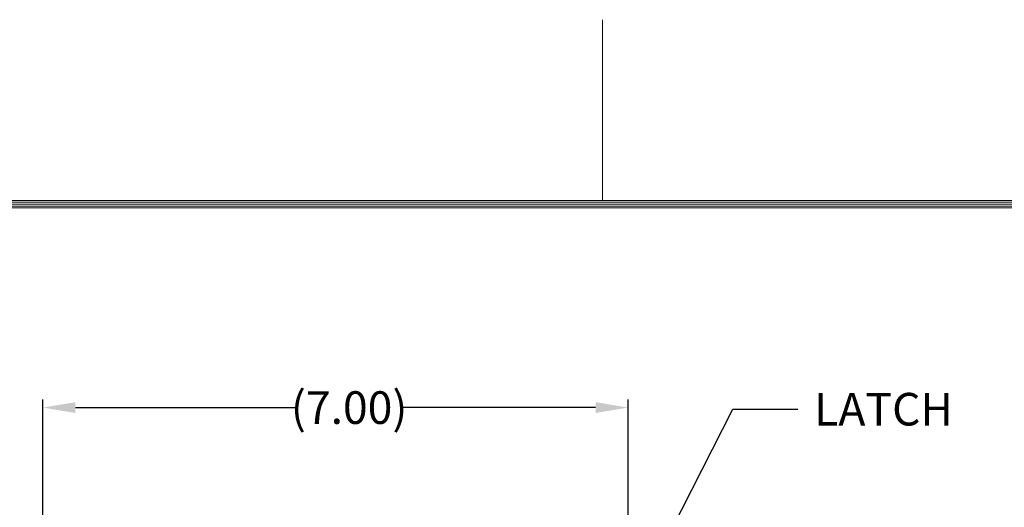
# Model space of a CAD drawing. Units: inches. Extents: x -18 to 48, y 14.7 to 65.7.
# Drawn here: x -8.5 to 3.3, y 59.8 to 65.7 of the extents above; entities that cross this region are included whole.
import ezdxf

# ---------------------------------------------------------------- set-up
doc = ezdxf.new("R2010")
doc.units = ezdxf.units.IN
doc.header["$MEASUREMENT"] = 0
doc.header["$PDMODE"] = 2
doc.header["$PDSIZE"] = 0.03
doc.layers.add('$DDT_AUDIT_GENERATED_(2D)', color=89, linetype='Continuous', lineweight=0)
doc.styles.add('CK_TEXT_STYLE_0080', font='Smooth', dxfattribs={"width": 0.65, "height": 0.3})
doc.styles.add('CK_TEXT_STYLE_0094', font='Smooth', dxfattribs={"width": 0.65, "height": 0.39})
doc.dimstyles.new('KEYCREATOR_DIMSTYLE', dxfattribs={"dimtxt": 0.3, "dimasz": 0.3, "dimexe": 0.075, "dimexo": 0.15, "dimgap": 0.075, "dimtad": 0, "dimtih": 1, "dimtoh": 1, "dimzin": 4, "dimdsep": 46, "dimtxsty": 'CK_TEXT_STYLE_0080', "dimsah": 1, "dimcen": 0, "dimclrd": 131, "dimclre": 131, "dimclrt": 131, "dimazin": 0, "dimtfac": 0.8, "dimtofl": 0, "dimtmove": 0, "dimatfit": 3, "dimfxl": 1, "dimtolj": 1, "dimtzin": 0, "dimarcsym": 0})
doc.dimstyles.get("Standard").update_dxf_attribs({"dimtxt": 0.18, "dimasz": 0.18, "dimexe": 0.18, "dimexo": 0.0625, "dimgap": 0.09, "dimtad": 0, "dimtih": 1, "dimtoh": 1, "dimdec": 4, "dimzin": 0, "dimdsep": 46, "dimtxsty": 'Standard', "dimcen": 0.09, "dimadec": 0, "dimazin": 0, "dimtfac": 1, "dimtdec": 4, "dimtofl": 0, "dimtmove": 0, "dimatfit": 3, "dimfxl": 1, "dimtolj": 1, "dimtzin": 0, "dimarcsym": 0})

# ---------------------------------------------------------------- blocks, each defined once
blk = doc.blocks.new('*D7')
at = {"layer": '$DDT_AUDIT_GENERATED_(2D)', "color": 131, "lineweight": -2}
for p, q in [((-8.184, 58.891), (-8.184, 61.115)), ((-1.184, 58.891), (-1.184, 61.115)), ((-7.794, 61.018), (-5.161, 61.018)), ((-1.574, 61.018), (-3.879, 61.018))]:
    blk.add_line(p, q, dxfattribs=at)
at = {"layer": '$DDT_AUDIT_GENERATED_(2D)', "color": 131}
for points in [[(-7.794, 61.083), (-7.794, 60.953), (-8.184, 61.018)], [(-1.574, 60.953), (-1.574, 61.083), (-1.184, 61.018)]]:
    blk.add_solid(points, dxfattribs=at)
at = {"layer": 'Defpoints', "color": 0}
for p in [(-1.184, 61.018), (-8.184, 58.696), (-1.184, 58.696)]:
    blk.add_point(p, dxfattribs=at)
at = {"layer": '$DDT_AUDIT_GENERATED_(2D)', "color": 131, "lineweight": 0, "insert": (-4.52, 61.018), "char_height": 0.39, "attachment_point": 5, "style": 'CK_TEXT_STYLE_0094'}
blk.add_mtext('\\A1;(7.00)', dxfattribs=at)

msp = doc.modelspace()

# ---------------------------------------------------------------- linework, layer by layer
at = {"layer": '$DDT_AUDIT_GENERATED_(2D)', "color": 1, "linetype": 'Continuous', "lineweight": 0}
for p, q in [((-1.4899, 63.4945), (-1.4899, 65.6545)), ((46.3301, 63.4945), (-16.3099, 63.4945)), ((46.3076, 63.472), (-16.2874, 63.472)), ((46.2851, 63.4495), (-16.2649, 63.4495)), ((46.2626, 63.427), (-16.2424, 63.427)), ((46.2401, 63.4045), (-16.2199, 63.4045))]:
    msp.add_line(p, q, dxfattribs=at)

# ---------------------------------------------------------------- texts
at = {"layer": '$DDT_AUDIT_GENERATED_(2D)', "color": 131, "linetype": 'Continuous', "lineweight": 0, "insert": (1.0414, 61.1938), "char_height": 0.39, "attachment_point": 1, "line_spacing_factor": 0.963855, "style": 'CK_TEXT_STYLE_0094'}
msp.add_mtext('LATCH', dxfattribs=at)

# ---------------------------------------------------------------- dimensions: what is measured, and where the dimension line sits
at = {"layer": '$DDT_AUDIT_GENERATED_(2D)', "color": 131, "linetype": 'Continuous', "lineweight": 0}
dim = msp.add_linear_dim(base=(-1.1839, 61.0178), p1=(-8.1839, 58.6961), p2=(-1.1839, 58.6961), dimstyle='KEYCREATOR_DIMSTYLE', override={"dimtxt": 0.39, "dimasz": 0.39, "dimexe": 0.0975, "dimexo": 0.195, "dimgap": 0.0975, "dimpost": '(<>)', "dimtxsty": 'CK_TEXT_STYLE_0094'}, dxfattribs=at)
dim.commit()
dim.dimension.update_dxf_attribs({"geometry": '*D7', "text_midpoint": (-4.5199, 61.0178), "dimtype": 160})

# ---------------------------------------------------------------- leaders
msp.add_leader([(-2.4939, 55.9651), (0.0664, 60.9988), (0.8464, 60.9988)], dimstyle='Standard', override={"dimscale": 1, "dimasz": 0.39}, dxfattribs=at)

doc.saveas('drawing.dxf')
